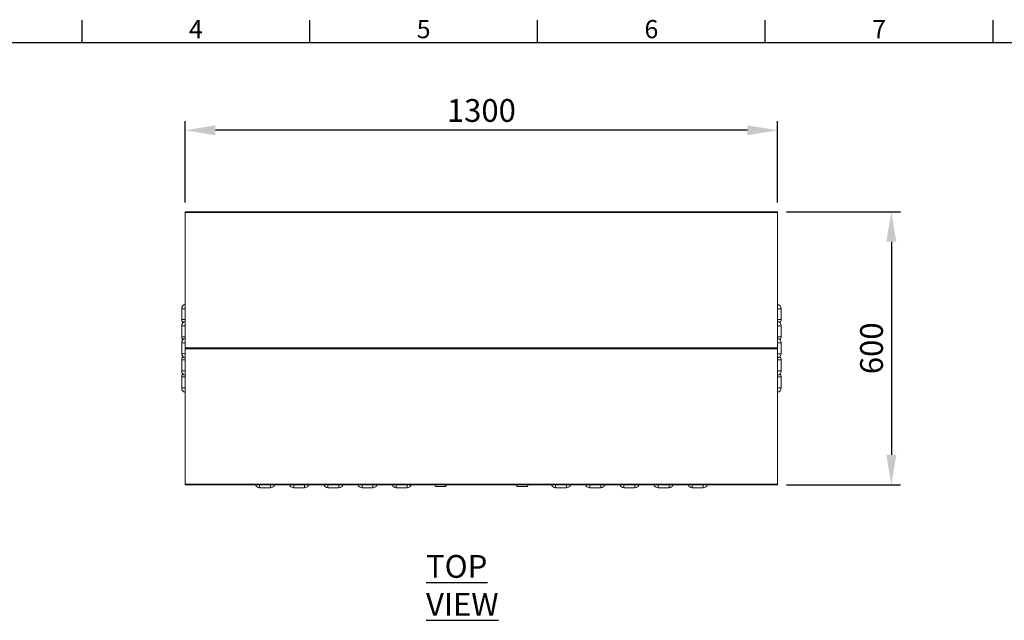
# Model space of a CAD drawing. Units: millimetres. Extents: x 63 to 8538, y 73 to 6060.
# Drawn here: x 1702 to 3863, y 4592 to 5911 of the extents above; entities that cross this region are included whole.
import ezdxf
from ezdxf.enums import TextEntityAlignment as Align

# ---------------------------------------------------------------- set-up
doc = ezdxf.new("R2010")
doc.units = ezdxf.units.MM
doc.header["$LTSCALE"] = 5
doc.header["$PDSIZE"] = -1
doc.layers.add('Dimensions', color=7, linetype='Continuous')
doc.layers.add('Title Block', color=7, linetype='Continuous')
doc.styles.add('ISO Proportional', font='ARIALN.TTF', dxfattribs={"width": 0.8})
doc.styles.add('SLDTEXTSTYLE1', font='romans.shx', dxfattribs={"width": 0.75})
doc.styles.get("Standard").update_dxf_attribs({"font": 'romans.shx', "width": 0.8})
doc.dimstyles.new('SLDDIMSTYLE2', dxfattribs={"dimscale": 10, "dimtxt": 2.5, "dimasz": 3.302, "dimexe": 1, "dimexo": 1, "dimgap": 0.926042, "dimtad": 1, "dimdec": 0, "dimrnd": 1e-09, "dimzin": 12, "dimdsep": 46, "dimtxsty": 'Standard', "dimcen": 2, "dimadec": 0, "dimazin": 3, "dimtfac": 1, "dimtdec": 0, "dimtmove": 0, "dimatfit": 0, "dimfxl": 1, "dimfrac": 2, "dimtolj": 1, "dimtzin": 12, "dimarcsym": 0})

# ---------------------------------------------------------------- blocks, each defined once
blk = doc.blocks.new('ISO A1 title block')
at = {"layer": 'Title Block'}
for p, q in [((170, 574), (170, 579)), ((220, 574), (220, 579)), ((270, 574), (270, 579)), ((320, 574), (320, 579)), ((370, 574), (370, 579)), ((820, 574), (20, 574))]:
    blk.add_line(p, q, dxfattribs=at)
at = {"layer": 'Title Block', "style": 'ISO Proportional'}
for s, p in [('4', (195, 576.5)), ('5', (245, 576.5)), ('6', (295, 576.5)), ('7', (345, 576.5))]:
    blk.add_text(s, height=4, dxfattribs=at).set_placement(p, align=Align.MIDDLE)
at = {"layer": 'Title Block', "style": 'ISO Proportional', "flags": 8}
for tag, p in [('FILENAME', (747, 43)), ('DATE', (772, 43)), ('SCALE', (802, 43)), ('EDITION', (787, 23)), ('SHEET', (802, 23))]:
    blk.add_attdef(tag, text='', height=2.5, dxfattribs=at).set_placement(p, align=Align.MIDDLE_LEFT)
blk.add_attdef('DRAWING_NUMBER', text='', height=3, dxfattribs=at).set_placement((755, 25), align=Align.MIDDLE)
blk = doc.blocks.new('*D30')
at = {"layer": 'Defpoints', "color": 0, "transparency": 16777216}
for p in [(3365.3, 5489.4), (3365.3, 4889.4), (3615.3, 4889.4)]:
    blk.add_point(p, dxfattribs=at)
at = {"layer": 'Dimensions', "color": 0, "lineweight": -2, "transparency": 16777216}
for p, q in [((3385.3, 5489.4), (3635.3, 5489.4)), ((3615.3, 5423.4), (3615.3, 4955.4)), ((3385.3, 4889.4), (3635.3, 4889.4))]:
    blk.add_line(p, q, dxfattribs=at)
at = {"layer": 'Dimensions', "color": 0, "transparency": 16777216}
for points in [[(3604.3, 5423.4), (3626.3, 5423.4), (3615.3, 5489.4)], [(3604.3, 4955.4), (3626.3, 4955.4), (3615.3, 4889.4)]]:
    blk.add_solid(points, dxfattribs=at)
at = {"layer": 'Dimensions', "color": 0, "transparency": 16777216, "insert": (3571.8, 5189.4), "char_height": 50, "attachment_point": 5, "rotation": 90}
blk.add_mtext('\\A1;600', dxfattribs=at)
blk = doc.blocks.new('*D31')
at = {"layer": 'Defpoints', "color": 0, "transparency": 16777216}
for p in [(2065.3, 5668.2), (2065.3, 5489.4), (3365.3, 5489.4)]:
    blk.add_point(p, dxfattribs=at)
at = {"layer": 'Dimensions', "color": 0, "lineweight": -2, "transparency": 16777216}
for p, q in [((2065.3, 5509.4), (2065.3, 5688.2)), ((3365.3, 5509.4), (3365.3, 5688.2)), ((3299.2, 5668.2), (2131.3, 5668.2))]:
    blk.add_line(p, q, dxfattribs=at)
at = {"layer": 'Dimensions', "color": 0, "transparency": 16777216}
for points in [[(2131.3, 5679.2), (2131.3, 5657.2), (2065.3, 5668.2)], [(3299.2, 5679.2), (3299.2, 5657.2), (3365.3, 5668.2)]]:
    blk.add_solid(points, dxfattribs=at)
at = {"layer": 'Dimensions', "color": 0, "transparency": 16777216, "insert": (2715.3, 5711.7), "char_height": 50, "attachment_point": 5}
blk.add_mtext('\\A1;1300', dxfattribs=at)

msp = doc.modelspace()

# ---------------------------------------------------------------- linework, layer by layer
at = {"color": 7, "linetype": 'Continuous', "lineweight": 18, "ltscale": 20}
for p, q in [((2065.3, 5489.4), (3365.3, 5489.4)), ((2065.3, 5489.4), (2065.3, 5487.7)), ((2065.3, 5487.7), (2065.3, 5190.3)), ((2065.3, 5487.7), (3365.3, 5487.7)), ((3365.3, 5487.7), (3365.3, 5489.4)), ((3365.3, 5487.7), (3365.3, 5190.3)), ((2057.3, 5276.4), (2065.3, 5276.4)), ((2057.3, 5276.4), (2057.3, 5252.4)), ((3373.3, 5276.4), (3365.3, 5276.4)), ((3373.3, 5252.4), (3373.3, 5276.4)), ((2057.3, 5252.4), (2065.3, 5252.4)), ((2057.3, 5238.9), (2065.3, 5238.9)), ((2057.3, 5238.9), (2057.3, 5214.9)), ((3373.3, 5252.4), (3365.3, 5252.4)), ((3373.3, 5238.9), (3365.3, 5238.9)), ((3373.3, 5214.9), (3373.3, 5238.9)), ((2057.3, 5214.9), (2065.3, 5214.9)), ((3373.3, 5214.9), (3365.3, 5214.9)), ((2057.3, 5201.4), (2057.3, 5177.4)), ((2057.3, 5201.4), (2065.3, 5201.4)), ((3365.3, 5190.3), (2065.3, 5190.3)), ((2065.3, 5190.3), (2065.3, 5188.5)), ((3365.3, 5188.5), (2065.3, 5188.5)), ((2065.3, 5188.5), (2065.3, 4891.1)), ((3373.3, 5201.4), (3365.3, 5201.4)), ((3365.3, 5188.5), (3365.3, 5190.3)), ((3365.3, 5188.5), (3365.3, 4891.1)), ((3373.3, 5177.4), (3373.3, 5201.4)), ((2057.3, 5177.4), (2065.3, 5177.4)), ((3373.3, 5177.4), (3365.3, 5177.4)), ((2057.3, 5163.9), (2057.3, 5139.9)), ((2057.3, 5163.9), (2065.3, 5163.9)), ((3373.3, 5163.9), (3365.3, 5163.9)), ((3373.3, 5139.9), (3373.3, 5163.9)), ((2057.3, 5139.9), (2065.3, 5139.9)), ((2057.3, 5126.4), (2057.3, 5102.4)), ((2057.3, 5126.4), (2065.3, 5126.4)), ((3373.3, 5139.9), (3365.3, 5139.9)), ((3373.3, 5126.4), (3365.3, 5126.4)), ((3373.3, 5102.4), (3373.3, 5126.4)), ((2057.3, 5102.4), (2065.3, 5102.4)), ((3373.3, 5102.4), (3365.3, 5102.4)), ((3365.3, 4891.1), (2065.3, 4891.1)), ((2065.3, 4891.1), (2065.3, 4889.4)), ((3365.3, 4889.4), (2065.3, 4889.4)), ((2612.9, 4889.4), (2614.8, 4886.2)), ((2636.8, 4886.2), (2614.8, 4886.2)), ((2636.8, 4886.2), (2638.7, 4889.4)), ((2791.9, 4889.4), (2793.8, 4886.2)), ((2804.8, 4886.2), (2793.8, 4886.2)), ((2815.8, 4886.2), (2804.8, 4886.2)), ((2815.8, 4886.2), (2817.7, 4889.4)), ((3365.3, 4889.4), (3365.3, 4891.1)), ((2228.3, 4883.2), (2252.3, 4883.2)), ((2303.3, 4883.2), (2327.3, 4883.2)), ((2378.3, 4883.2), (2402.3, 4883.2)), ((2453.3, 4883.2), (2477.3, 4883.2)), ((2528.3, 4883.2), (2552.3, 4883.2)), ((2878.3, 4883.2), (2902.3, 4883.2)), ((2953.3, 4883.2), (2977.3, 4883.2)), ((3028.3, 4883.2), (3052.3, 4883.2)), ((3103.3, 4883.2), (3127.3, 4883.2)), ((3178.3, 4883.2), (3202.3, 4883.2))]:
    msp.add_line(p, q, dxfattribs=at)
at = {"color": 8, "linetype": 'Continuous', "lineweight": 18, "ltscale": 20}
for p, q in [((2228.3, 4883.2), (2228.3, 4889.4)), ((2252.3, 4883.2), (2252.3, 4889.4)), ((2303.3, 4883.2), (2303.3, 4889.4)), ((2327.3, 4883.2), (2327.3, 4889.4)), ((2378.3, 4883.2), (2378.3, 4889.4)), ((2402.3, 4883.2), (2402.3, 4889.4)), ((2453.3, 4883.2), (2453.3, 4889.4)), ((2477.3, 4883.2), (2477.3, 4889.4)), ((2528.3, 4883.2), (2528.3, 4889.4)), ((2552.3, 4883.2), (2552.3, 4889.4)), ((2878.3, 4883.2), (2878.3, 4889.4)), ((2902.3, 4883.2), (2902.3, 4889.4)), ((2953.3, 4883.2), (2953.3, 4889.4)), ((2977.3, 4883.2), (2977.3, 4889.4)), ((3028.3, 4883.2), (3028.3, 4889.4)), ((3052.3, 4883.2), (3052.3, 4889.4)), ((3103.3, 4883.2), (3103.3, 4889.4)), ((3127.3, 4883.2), (3127.3, 4889.4)), ((3178.3, 4883.2), (3178.3, 4889.4)), ((3202.3, 4883.2), (3202.3, 4889.4))]:
    msp.add_line(p, q, dxfattribs=at)
at = {"color": 7, "linetype": 'Continuous', "lineweight": 18, "ltscale": 400}
for centre, start, end in [((2067.3, 5276.4), 101.537, 180), ((3363.3, 5276.4), 0, 78.463), ((2067.3, 5252.4), 180, 222.4542), ((2067.3, 5238.9), 101.537, 180), ((3363.3, 5238.9), 0, 78.463), ((3363.3, 5252.4), 317.5458, 0), ((2067.3, 5214.9), 180, 222.4542), ((2067.3, 5201.4), 101.537, 180), ((3363.3, 5201.4), 0, 78.463), ((3363.3, 5214.9), 317.5458, 0), ((2067.3, 5177.4), 180, 258.463), ((2067.3, 5163.9), 137.5458, 180), ((3363.3, 5177.4), 281.537, 0), ((3363.3, 5163.9), 0, 42.4542), ((2067.3, 5139.9), 180, 258.463), ((2067.3, 5126.4), 137.5458, 180), ((3363.3, 5139.9), 281.537, 0), ((3363.3, 5126.4), 0, 42.4542), ((2067.3, 5102.4), 180, 258.463), ((3363.3, 5102.4), 281.537, 0), ((2228.3, 4893.2), 202.3337, 270), ((2252.3, 4893.2), 270, 337.6663), ((2303.3, 4893.2), 202.3337, 270), ((2327.3, 4893.2), 270, 337.6663), ((2378.3, 4893.2), 202.3337, 270), ((2402.3, 4893.2), 270, 337.6663), ((2453.3, 4893.2), 202.3337, 270), ((2477.3, 4893.2), 270, 337.6663), ((2528.3, 4893.2), 202.3337, 270), ((2552.3, 4893.2), 270, 337.6663), ((2878.3, 4893.2), 202.3337, 270), ((2902.3, 4893.2), 270, 337.6663), ((2953.3, 4893.2), 202.3337, 270), ((2977.3, 4893.2), 270, 337.6663), ((3028.3, 4893.2), 202.3337, 270), ((3052.3, 4893.2), 270, 337.6663), ((3103.3, 4893.2), 202.3337, 270), ((3127.3, 4893.2), 270, 337.6663), ((3178.3, 4893.2), 202.3337, 270), ((3202.3, 4893.2), 270, 337.6663)]:
    msp.add_arc(centre, 10, start, end, dxfattribs=at)

# ---------------------------------------------------------------- block references
at = {"layer": 'Title Block', "xscale": 10, "yscale": 10, "zscale": 10}
msp.add_blockref('ISO A1 title block', (138.5, 120.2), dxfattribs=at)

# ---------------------------------------------------------------- texts
at = {"color": 7, "linetype": 'Continuous', "lineweight": 25, "insert": (2593.7, 4735.3), "char_height": 50, "attachment_point": 1, "style": 'SLDTEXTSTYLE1'}
msp.add_mtext('{\\LTOP VIEW}', dxfattribs=at)

# ---------------------------------------------------------------- dimensions: what is measured, and where the dimension line sits
at = {"layer": 'Dimensions'}
dim = msp.add_linear_dim(base=(2065.3, 5668.2), p1=(3365.3, 5489.4), p2=(2065.3, 5489.4), dimstyle='SLDDIMSTYLE2', override={"dimscale": 20}, dxfattribs=at)
dim.commit()
dim.dimension.update_dxf_attribs({"geometry": '*D31', "text_midpoint": (2715.3, 5711.7)})
dim = msp.add_linear_dim(base=(3615.3, 4889.4), p1=(3365.3, 5489.4), p2=(3365.3, 4889.4), angle=90, dimstyle='SLDDIMSTYLE2', override={"dimscale": 20}, dxfattribs=at)
dim.commit()
dim.dimension.update_dxf_attribs({"geometry": '*D30', "text_midpoint": (3571.8, 5189.4)})

doc.saveas('drawing.dxf')
